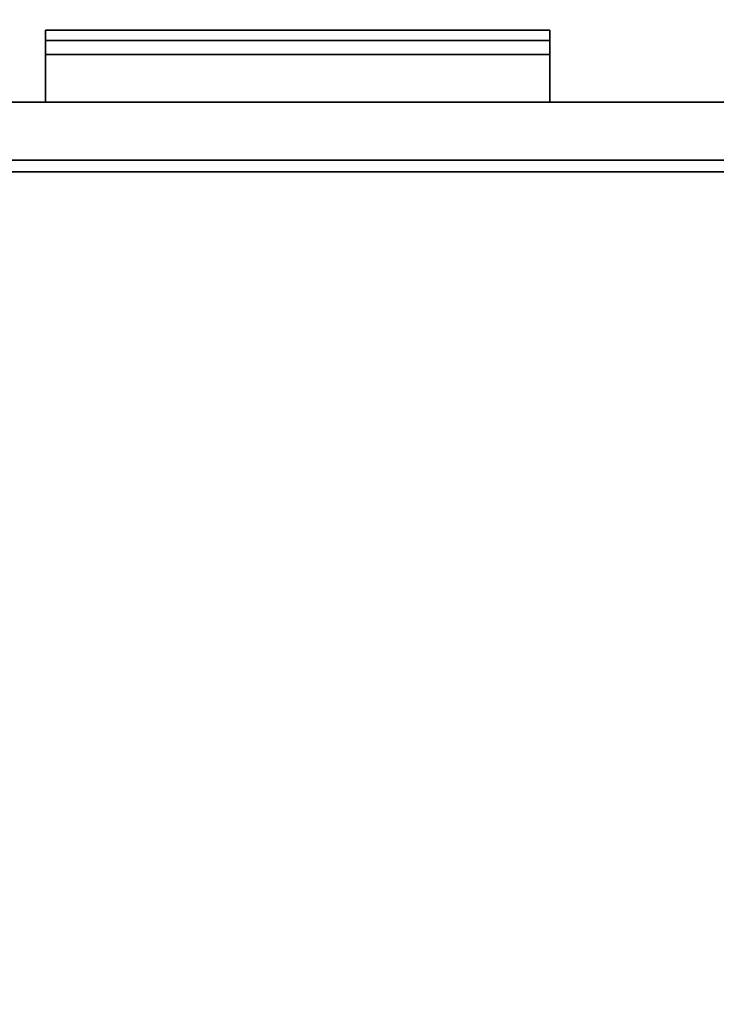
# Model space of a CAD drawing. Extents: x -255 to 53, y -49 to 93.
# Drawn here: x -161 to -153, y 25 to 36 of the extents above; entities that cross this region are included whole.
import ezdxf

# ---------------------------------------------------------------- set-up
doc = ezdxf.new("R2010")
doc.units = 0
doc.header["$LTSCALE"] = 96
doc.header["$MEASUREMENT"] = 0
for name, color, linetype in [('AFUST-3-DWLM-SV', 7, 'Continuous'), ('AFUST-3-PLPT-FXSL', 7, 'Continuous'), ('AFUST-3-SHLM-TH', 7, 'Continuous'), ('AFUST-3-TPLM-TH', 7, 'Continuous'), ('AFUST-P', 7, 'Continuous'), ('MAIN_DIMENSIONS', 7, 'Continuous'), ('MAIN_FURN', 7, 'Continuous')]:
    doc.layers.add(name, color=color, linetype=linetype)
doc.dimstyles.get("Standard").update_dxf_attribs({"dimtxt": 0.18, "dimasz": 0.18, "dimexe": 0.18, "dimexo": 0.0625, "dimgap": 0.09, "dimtad": 0, "dimtih": 1, "dimtoh": 1, "dimdec": 4, "dimzin": 0, "dimdsep": 46, "dimtxsty": 'Standard', "dimcen": 0.09, "dimadec": 0, "dimazin": 0, "dimtfac": 1, "dimtdec": 4, "dimtofl": 0, "dimtmove": 0, "dimatfit": 0, "dimfxl": 0, "dimtolj": 1, "dimtzin": 0, "dimarcsym": 0})

# ---------------------------------------------------------------- blocks, each defined once
blk = doc.blocks.new('ZN482022BLFBCFL')
at = {"layer": 'AFUST-3-DWLM-SV', "color": 42, "linetype": 'Continuous'}
for points, invisible_edges in [([(0, -19.375, 22), (24, -20, 22), (0, -20, 22)], 1), ([(24, -19.375, 22), (24, -20, 22), (0, -19.375, 22)], 2), ([(24, -19.375, 16), (0, -19.375, 22), (0, -19.375, 16)], 1), ([(24, -19.375, 22), (0, -19.375, 22), (24, -19.375, 16)], 2), ([(24, -19.375, 16), (0, -20, 16), (24, -20, 16)], 1), ([(0, -19.375, 16), (0, -20, 16), (24, -19.375, 16)], 2), ([(24, -20, 16), (0, -19.375, 16), (24, -19.375, 16)], 1), ([(0, -20, 16), (0, -19.375, 16), (24, -20, 16)], 2), ([(24, -19.375, 4), (0, -20, 4), (24, -20, 4)], 1), ([(0, -19.375, 4), (0, -20, 4), (24, -19.375, 4)], 2), ([(0, -19.375, 16), (24, -19.375, 4), (24, -19.375, 16)], 1), ([(0, -19.375, 4), (24, -19.375, 4), (0, -19.375, 16)], 2), ([(0, -20, 16), (24, -20, 22), (24, -20, 16)], 1), ([(0, -20, 22), (24, -20, 22), (0, -20, 16)], 2), ([(0, -20, 4), (24, -20, 16), (24, -20, 4)], 1), ([(0, -20, 16), (24, -20, 16), (0, -20, 4)], 2)]:
    blk.add_3dface(points, dxfattribs=dict(at, invisible_edges=invisible_edges))
at = {"layer": 'AFUST-3-PLPT-FXSL', "color": 30, "linetype": 'Continuous'}
for points, invisible_edges in [([(9.287, -20, 20.615), (14.713, -20, 20.385), (14.713, -20, 20.615)], 1), ([(9.287, -20, 20.385), (14.713, -20, 20.385), (9.287, -20, 20.615)], 2), ([(9.287, -20.772, 20.615), (14.713, -20, 20.615), (14.713, -20.772, 20.615)], 1), ([(9.287, -20, 20.615), (14.713, -20, 20.615), (9.287, -20.772, 20.615)], 2), ([(9.287, -20, 20.385), (14.713, -20.51, 20.385), (14.713, -20, 20.385)], 1), ([(9.287, -20.51, 20.385), (14.713, -20.51, 20.385), (9.287, -20, 20.385)], 2), ([(9.287, -20, 20.615), (9.287, -20.51, 20.385), (9.287, -20, 20.385)], 1), ([(9.287, -20.772, 20.615), (9.287, -20.51, 20.385), (9.287, -20, 20.615)], 3), ([(9.287, -20, 14.615), (14.713, -20, 14.384), (14.713, -20, 14.615)], 1), ([(9.287, -20, 14.384), (14.713, -20, 14.384), (9.287, -20, 14.615)], 2), ([(9.287, -20.772, 14.615), (14.713, -20, 14.615), (14.713, -20.772, 14.615)], 1), ([(9.287, -20, 14.615), (14.713, -20, 14.615), (9.287, -20.772, 14.615)], 2), ([(9.287, -20, 14.384), (14.713, -20.51, 14.384), (14.713, -20, 14.384)], 1), ([(9.287, -20.51, 14.384), (14.713, -20.51, 14.384), (9.287, -20, 14.384)], 2), ([(9.287, -20, 14.615), (9.287, -20.51, 14.384), (9.287, -20, 14.384)], 1), ([(9.287, -20.772, 14.615), (9.287, -20.51, 14.384), (9.287, -20, 14.615)], 3), ([(14.713, -20.51, 20.385), (14.713, -20, 20.615), (14.713, -20, 20.385)], 1), ([(14.713, -20.772, 20.615), (14.713, -20, 20.615), (14.713, -20.51, 20.385)], 14), ([(14.713, -20.51, 14.384), (14.713, -20, 14.615), (14.713, -20, 14.384)], 1), ([(14.713, -20.772, 14.615), (14.713, -20, 14.615), (14.713, -20.51, 14.384)], 14), ([(9.287, -20.51, 20.385), (14.713, -20.662, 20.191), (14.713, -20.51, 20.385)], 1), ([(9.287, -20.662, 20.191), (14.713, -20.662, 20.191), (9.287, -20.51, 20.385)], 2), ([(9.287, -20.772, 20.191), (9.287, -20.51, 20.385), (9.287, -20.772, 20.615)], 3), ([(9.287, -20.662, 20.191), (9.287, -20.51, 20.385), (9.287, -20.772, 20.191)], 2), ([(9.287, -20.51, 14.384), (14.713, -20.662, 14.191), (14.713, -20.51, 14.384)], 1), ([(9.287, -20.662, 14.191), (14.713, -20.662, 14.191), (9.287, -20.51, 14.384)], 2), ([(9.287, -20.772, 14.191), (9.287, -20.51, 14.384), (9.287, -20.772, 14.615)], 3), ([(9.287, -20.662, 14.191), (9.287, -20.51, 14.384), (9.287, -20.772, 14.191)], 2), ([(14.713, -20.772, 20.191), (14.713, -20.772, 20.615), (14.713, -20.51, 20.385)], 14), ([(14.713, -20.51, 20.385), (14.713, -20.662, 20.191), (14.713, -20.772, 20.191)], 12), ([(14.713, -20.772, 14.191), (14.713, -20.772, 14.615), (14.713, -20.51, 14.384)], 14), ([(14.713, -20.51, 14.384), (14.713, -20.662, 14.191), (14.713, -20.772, 14.191)], 12), ([(9.287, -20.662, 20.191), (14.713, -20.772, 20.191), (14.713, -20.662, 20.191)], 1), ([(9.287, -20.772, 20.191), (14.713, -20.772, 20.191), (9.287, -20.662, 20.191)], 2), ([(9.287, -20.662, 14.191), (14.713, -20.772, 14.191), (14.713, -20.662, 14.191)], 1), ([(9.287, -20.772, 14.191), (14.713, -20.772, 14.191), (9.287, -20.662, 14.191)], 2), ([(9.287, -20.772, 20.191), (14.713, -20.772, 20.615), (14.713, -20.772, 20.191)], 1), ([(9.287, -20.772, 20.615), (14.713, -20.772, 20.615), (9.287, -20.772, 20.191)], 2), ([(9.287, -20.772, 14.191), (14.713, -20.772, 14.615), (14.713, -20.772, 14.191)], 1), ([(9.287, -20.772, 14.615), (14.713, -20.772, 14.615), (9.287, -20.772, 14.191)], 2)]:
    blk.add_3dface(points, dxfattribs=dict(at, invisible_edges=invisible_edges))
at = {"layer": 'AFUST-3-SHLM-TH', "color": 42, "linetype": 'Continuous'}
for points, invisible_edges in [([(47.375, -19.25, 4.625), (0.625, -0.625, 4.625), (47.375, -0.625, 4.625)], 1), ([(0.625, -19.25, 4.625), (0.625, -0.625, 4.625), (47.375, -19.25, 4.625)], 2), ([(0.625, -19.25, 4), (47.375, -0.625, 4), (0.625, -0.625, 4)], 1), ([(47.375, -19.25, 4), (47.375, -0.625, 4), (0.625, -19.25, 4)], 2), ([(0.625, -19.25, 4), (47.375, -19.25, 4.625), (47.375, -19.25, 4)], 1), ([(0.625, -19.25, 4.625), (47.375, -19.25, 4.625), (0.625, -19.25, 4)], 2)]:
    blk.add_3dface(points, dxfattribs=dict(at, invisible_edges=invisible_edges))
at = {"layer": 'AFUST-3-TPLM-TH', "color": 42, "linetype": 'Continuous'}
for points, invisible_edges in [([(48, -19.25, 22), (0, 0, 22), (48, 0, 22)], 1), ([(0, -19.25, 22), (0, 0, 22), (48, -19.25, 22)], 2), ([(0, -19.25, 21.375), (48, 0, 21.375), (0, 0, 21.375)], 1), ([(48, -19.25, 21.375), (48, 0, 21.375), (0, -19.25, 21.375)], 2), ([(0, -19.25, 21.375), (48, -19.25, 22), (48, -19.25, 21.375)], 1), ([(0, -19.25, 22), (48, -19.25, 22), (0, -19.25, 21.375)], 2)]:
    blk.add_3dface(points, dxfattribs=dict(at, invisible_edges=invisible_edges))
at = {"layer": 'AFUST-P', "color": 2, "linetype": 'Continuous'}
blk.add_line((48, -20), (0, -20), dxfattribs=at)

msp = doc.modelspace()

# ---------------------------------------------------------------- block references
at = {"layer": 'MAIN_FURN', "linetype": 'Continuous', "rotation": 180}
msp.add_blockref('ZN482022BLFBCFL', (-145.64176, 14.98321), dxfattribs=at)

# ---------------------------------------------------------------- dimensions: what is measured, and where the dimension line sits
at = {"layer": 'MAIN_DIMENSIONS', "linetype": 'Continuous'}
msp.add_linear_dim(base=(-124.99999995, 73.9999999704), p1=(-196.9999999212, 73.9999999704), p2=(-196.9999999212, -45.9999999816), dimstyle='Standard', dxfattribs=at).render()

doc.saveas('drawing.dxf')
